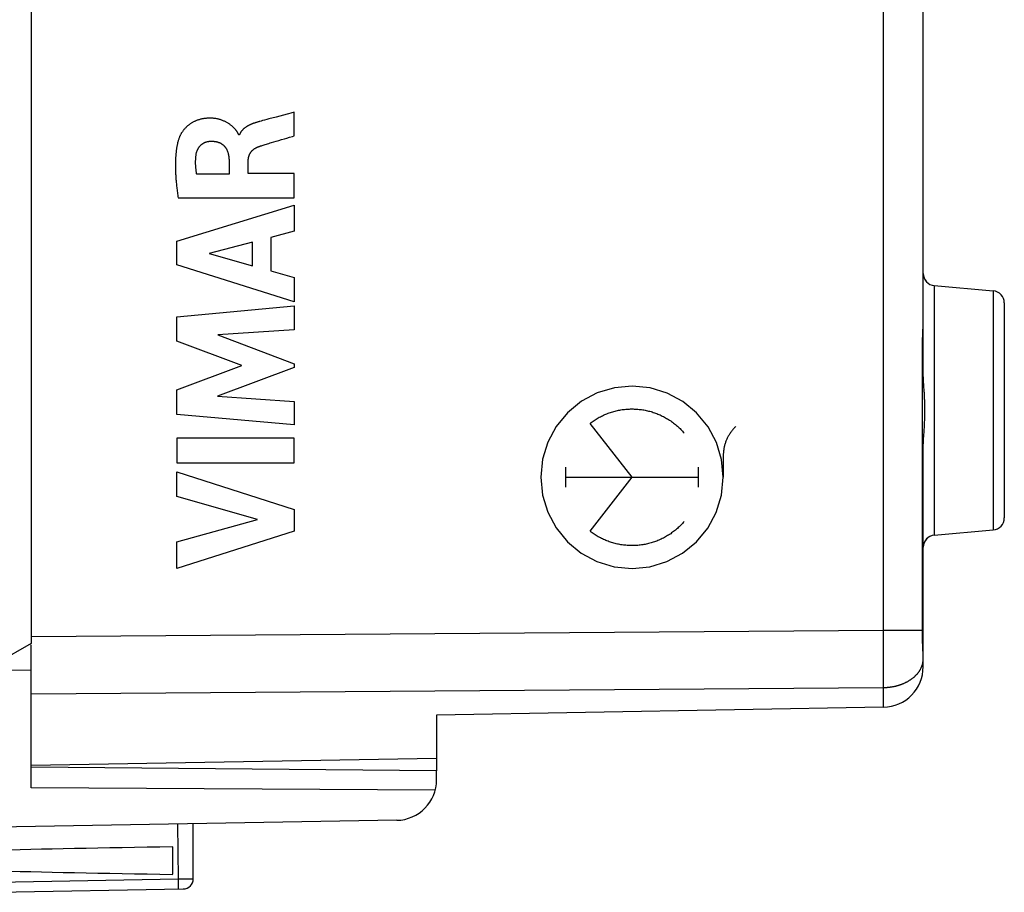
# Model space of a CAD drawing. Units: millimetres. Extents: x -57.5 to 25.4, y -24.6 to 48.9.
# Drawn here: x -44.9 to -20.6, y -24.1 to -2.5 of the extents above; entities that cross this region are included whole.
import ezdxf

# ---------------------------------------------------------------- set-up
doc = ezdxf.new("R2010")
doc.units = ezdxf.units.MM
doc.header["$LTSCALE"] = 16.335
doc.layers.get('0').update_dxf_attribs({"linetype": 'CONTINUOUS'})
for name, color, linetype in [('ASSI', 7, 'CONTINUOUS'), ('DRAFT', 7, 'CONTINUOUS'), ('INCISIONI_LASER', 7, 'CONTINUOUS'), ('RACCORDO', 7, 'CONTINUOUS'), ('SUPERFICI', 7, 'CONTINUOUS')]:
    doc.layers.add(name, color=color, linetype=linetype)
doc.styles.get("Standard").update_dxf_attribs({"font": 'txt', "width": 0.8})
doc.dimstyles.new('DIMSTYLE_2', dxfattribs={"dimtxt": 3, "dimasz": 3, "dimexe": 1.5, "dimexo": 0.5, "dimgap": 0.75, "dimtad": 1, "dimdec": 1, "dimtxsty": 'STANDARD', "dimblk": '_FILLED', "dimblk1": '_FILLED', "dimblk2": '_FILLED', "dimcen": 0.09, "dimazin": 2, "dimtfac": 1, "dimtofl": 0, "dimtmove": 0, "dimatfit": 3, "dimldrblk": '_FILLED', "dimfxl": 1, "dimtolj": 1, "dimarcsym": 0})

# ---------------------------------------------------------------- blocks, each defined once
blk = doc.blocks.new('_FILLED')
at = {"color": 0, "linetype": 'BYBLOCK'}
blk.add_solid([(0, 0), (-1, 0.3167), (-1, -0.3167)], dxfattribs=at)
blk = doc.blocks.new('*D1')
at = {"color": 7, "linetype": 'CONTINUOUS'}
for p, q in [((-57.476, -20.176), (-57.476, 46.502)), ((-20.637, 4.781), (-20.637, 46.502)), ((-57.476, 45.002), (-39.057, 45.002)), ((-20.637, 45.002), (-39.057, 45.002))]:
    blk.add_line(p, q, dxfattribs=at)
at = {"color": 7, "linetype": 'CONTINUOUS', "xscale": 3, "yscale": 3, "zscale": 3, "rotation": 180}
blk.add_blockref('_FILLED', (-57.476, 45.002), dxfattribs=at)
at = {"color": 7, "linetype": 'CONTINUOUS', "xscale": 3, "yscale": 3, "zscale": 3}
blk.add_blockref('_FILLED', (-20.637, 45.002), dxfattribs=at)
at = {"color": 7, "linetype": 'CONTINUOUS', "insert": (-39.057, 48.752), "char_height": 3, "width": 12.85714, "attachment_point": 2, "line_spacing_factor": 0.9}
blk.add_mtext('{\\ftxt;\\W0.0001;\\H0.0001;\\~}{\\ftxt;\\W2.8571428571;\\H3.0; }{\\ftxt;\\W0.0001;\\H0.0001;\\~}', dxfattribs=at)

msp = doc.modelspace()

# ---------------------------------------------------------------- linework, layer by layer
at = {"color": 7, "linetype": 'CONTINUOUS'}
for p, q in [((-22.637, -11.161), (-22.637, 18.35)), ((-22.363, -9.093), (-20.911, -9.22)), ((-22.644, -10.216), (-22.642, -10.176)), ((-22.642, -10.176), (-22.64, -10.145)), ((-22.64, -10.145), (-22.639, -10.127)), ((-22.639, -10.127), (-22.638, -10.116)), ((-22.638, -10.105), (-22.637, -10.094)), ((-22.638, -10.116), (-22.638, -10.105)), ((-22.637, -10.094), (-22.637, -10.083)), ((-22.652, -10.417), (-22.651, -10.403)), ((-22.652, -10.432), (-22.652, -10.417)), ((-22.652, -17.613), (-22.652, -10.432)), ((-22.651, -10.373), (-22.65, -10.358)), ((-22.651, -10.388), (-22.651, -10.373)), ((-22.651, -10.403), (-22.651, -10.388)), ((-22.65, -10.329), (-22.649, -10.314)), ((-22.65, -10.343), (-22.65, -10.329)), ((-22.65, -10.358), (-22.65, -10.343)), ((-22.649, -10.314), (-22.648, -10.3)), ((-22.648, -10.285), (-22.647, -10.264)), ((-22.648, -10.3), (-22.648, -10.285)), ((-22.647, -10.264), (-22.645, -10.243)), ((-22.645, -10.243), (-22.644, -10.216)), ((-22.637, -18.178), (-22.637, -13.176)), ((-22.363, -15.245), (-20.911, -15.118)), ((-22.653, -17.713), (-22.652, -17.685)), ((-22.653, -17.728), (-22.653, -17.713)), ((-22.652, -17.637), (-22.652, -17.613)), ((-22.652, -17.661), (-22.652, -17.637)), ((-22.652, -17.685), (-22.652, -17.661)), ((-44.637, -18.112), (-44.637, -17.949)), ((-22.653, -17.744), (-22.653, -17.728)), ((-22.653, -17.759), (-22.653, -17.744)), ((-22.653, -17.774), (-22.653, -17.759)), ((-22.653, -17.789), (-22.653, -17.774)), ((-22.653, -17.804), (-22.653, -17.789)), ((-22.653, -17.819), (-22.653, -17.804)), ((-22.653, -17.834), (-22.653, -17.819)), ((-22.653, -17.849), (-22.653, -17.834)), ((-22.652, -17.864), (-22.653, -17.849)), ((-22.652, -17.878), (-22.652, -17.864)), ((-22.652, -17.892), (-22.652, -17.878)), ((-22.651, -17.907), (-22.652, -17.892)), ((-22.651, -17.92), (-22.651, -17.907)), ((-22.65, -17.934), (-22.651, -17.92)), ((-22.65, -17.954), (-22.65, -17.934)), ((-22.649, -17.974), (-22.65, -17.954)), ((-22.648, -17.993), (-22.649, -17.974)), ((-22.647, -18.011), (-22.648, -17.993)), ((-22.646, -18.029), (-22.647, -18.011)), ((-22.645, -18.046), (-22.646, -18.029)), ((-22.644, -18.062), (-22.645, -18.046)), ((-22.643, -18.083), (-22.644, -18.062)), ((-22.639, -18.138), (-22.643, -18.083)), ((-22.638, -18.149), (-22.639, -18.138)), ((-22.638, -18.155), (-22.638, -18.149)), ((-22.637, -18.487), (-22.637, -18.179)), ((-44.637, -20.919), (-44.637, -18.956)), ((-23.619, -19.487), (-34.637, -19.68)), ((-34.637, -19.68), (-34.637, -20.744)), ((-44.637, -20.919), (-34.637, -20.744))]:
    msp.add_line(p, q, dxfattribs=at)
at = {"color": 250, "linetype": 'CONTINUOUS'}
for p, q in [((-23.619, -17.588), (-23.619, 17.451)), ((-22.363, -9.093), (-22.363, -15.245)), ((-20.911, -9.22), (-20.911, -15.118)), ((-20.637, -9.519), (-20.637, -14.819)), ((-22.637, -10.44), (-22.652, -10.44)), ((-29.816, -13.819), (-30.849, -12.488)), ((-27.567, -13.283), (-27.567, -13.819)), ((-31.451, -14.066), (-31.451, -13.571)), ((-28.181, -14.066), (-28.181, -13.571)), ((-31.451, -13.819), (-28.181, -13.819)), ((-30.849, -15.15), (-29.816, -13.819)), ((-44.637, -17.74), (-23.619, -17.588)), ((-23.619, -17.588), (-22.652, -17.588)), ((-23.619, -17.61), (-23.619, -17.588)), ((-23.619, -17.654), (-23.619, -17.61)), ((-23.619, -17.719), (-23.619, -17.654)), ((-23.619, -17.763), (-23.619, -17.719)), ((-22.637, -17.698), (-22.652, -17.697)), ((-23.619, -17.806), (-23.619, -17.763)), ((-23.619, -17.849), (-23.619, -17.806)), ((-23.619, -17.893), (-23.619, -17.849)), ((-23.618, -17.957), (-23.619, -17.893)), ((-23.618, -18), (-23.618, -17.957)), ((-23.618, -18.042), (-23.618, -18)), ((-23.618, -18.106), (-23.618, -18.042)), ((-23.618, -18.148), (-23.618, -18.106)), ((-23.618, -18.21), (-23.618, -18.148)), ((-23.618, -18.252), (-23.618, -18.21)), ((-23.618, -18.313), (-23.618, -18.252)), ((-23.618, -18.374), (-23.618, -18.313)), ((-23.618, -18.433), (-23.618, -18.374)), ((-23.618, -18.492), (-23.618, -18.433)), ((-23.618, -18.55), (-23.618, -18.492)), ((-23.618, -18.607), (-23.618, -18.55)), ((-23.618, -18.699), (-23.618, -18.607)), ((-23.619, -18.788), (-23.618, -18.699)), ((-23.619, -19.002), (-23.619, -18.788)), ((-44.637, -19.154), (-23.619, -19.002)), ((-23.619, -19.487), (-23.619, -19.002))]:
    msp.add_line(p, q, dxfattribs=at)
at = {"color": 7, "linetype": 'CONTINUOUS'}
for points in [[(-22.637, -10.083), (-22.637, -10.078), (-22.637, -10.073), (-22.637, -10.068)], [(-22.619, -11.582), (-22.622, -11.549), (-22.624, -11.516), (-22.626, -11.484), (-22.627, -11.451), (-22.629, -11.418), (-22.631, -11.385), (-22.632, -11.352), (-22.634, -11.319), (-22.635, -11.287), (-22.636, -11.255), (-22.636, -11.223), (-22.637, -11.192), (-22.637, -11.161)], [(-22.611, -12.629), (-22.609, -12.598), (-22.608, -12.567), (-22.606, -12.537), (-22.604, -12.507), (-22.603, -12.478), (-22.601, -12.449), (-22.6, -12.42), (-22.599, -12.391), (-22.598, -12.363), (-22.597, -12.335), (-22.596, -12.307), (-22.595, -12.279), (-22.595, -12.251), (-22.595, -12.224), (-22.594, -12.196), (-22.594, -12.169), (-22.594, -12.141), (-22.595, -12.114), (-22.595, -12.086), (-22.595, -12.058), (-22.596, -12.031), (-22.597, -12.003), (-22.598, -11.974), (-22.599, -11.946), (-22.6, -11.918), (-22.601, -11.889), (-22.603, -11.859), (-22.604, -11.83), (-22.606, -11.8), (-22.608, -11.77), (-22.609, -11.739), (-22.611, -11.709), (-22.613, -11.677), (-22.619, -11.582)], [(-22.637, -13.176), (-22.637, -13.145), (-22.636, -13.114), (-22.636, -13.083), (-22.635, -13.051), (-22.634, -13.018), (-22.632, -12.986), (-22.631, -12.953), (-22.629, -12.92), (-22.627, -12.887), (-22.626, -12.854), (-22.624, -12.821), (-22.622, -12.788), (-22.619, -12.756), (-22.617, -12.723), (-22.611, -12.629)], [(-22.637, -18.179), (-22.637, -18.176), (-22.637, -18.174), (-22.637, -18.172), (-22.637, -18.169), (-22.637, -18.167), (-22.637, -18.164), (-22.637, -18.161), (-22.638, -18.155)]]:
    msp.add_lwpolyline(points, dxfattribs=at)
at = {"color": 250, "linetype": 'CONTINUOUS'}
for points in [[(-29.816, -11.569), (-30.253, -11.612), (-30.673, -11.739), (-31.061, -11.945), (-31.407, -12.228), (-31.685, -12.567), (-31.893, -12.954), (-32.021, -13.374), (-32.066, -13.819), (-32.023, -14.256), (-31.896, -14.676), (-31.69, -15.064), (-31.407, -15.409), (-31.068, -15.688), (-30.681, -15.895), (-30.261, -16.024), (-29.816, -16.068)], [(-29.816, -16.068), (-29.379, -16.025), (-28.959, -15.898), (-28.572, -15.692), (-28.226, -15.409), (-27.947, -15.07), (-27.74, -14.683), (-27.611, -14.263), (-27.567, -13.819), (-27.61, -13.382), (-27.737, -12.961), (-27.943, -12.574), (-28.226, -12.228), (-28.565, -11.949), (-28.952, -11.742), (-29.372, -11.613), (-29.816, -11.569)], [(-30.849, -12.488), (-30.825, -12.469), (-30.801, -12.452), (-30.777, -12.434), (-30.752, -12.418), (-30.727, -12.401), (-30.702, -12.385), (-30.676, -12.37), (-30.65, -12.355), (-30.624, -12.34), (-30.598, -12.326), (-30.571, -12.312), (-30.544, -12.299), (-30.517, -12.287), (-30.49, -12.274), (-30.462, -12.263), (-30.435, -12.251), (-30.407, -12.241), (-30.379, -12.23), (-30.35, -12.221), (-30.322, -12.211), (-30.293, -12.203), (-30.265, -12.194), (-30.236, -12.187), (-30.207, -12.18), (-30.178, -12.173), (-30.148, -12.167), (-30.119, -12.161), (-30.089, -12.156), (-30.06, -12.151), (-30.03, -12.147), (-30.001, -12.144), (-29.971, -12.141), (-29.941, -12.138), (-29.911, -12.136), (-29.881, -12.135), (-29.851, -12.134), (-29.821, -12.134), (-29.792, -12.134), (-29.762, -12.135), (-29.732, -12.136), (-29.702, -12.138), (-29.672, -12.14), (-29.642, -12.143), (-29.613, -12.146), (-29.583, -12.15), (-29.553, -12.154), (-29.524, -12.159), (-29.494, -12.165), (-29.465, -12.171), (-29.436, -12.177), (-29.407, -12.184), (-29.378, -12.192), (-29.349, -12.2), (-29.32, -12.208), (-29.292, -12.217), (-29.264, -12.227), (-29.235, -12.237), (-29.207, -12.248), (-29.18, -12.259), (-29.152, -12.27), (-29.125, -12.282), (-29.097, -12.295), (-29.071, -12.308), (-29.044, -12.321), (-29.017, -12.335), (-28.991, -12.35), (-28.965, -12.365), (-28.94, -12.38), (-28.914, -12.396), (-28.889, -12.412), (-28.864, -12.429), (-28.84, -12.446), (-28.815, -12.463), (-28.792, -12.481), (-28.768, -12.5), (-28.745, -12.519), (-28.722, -12.538), (-28.699, -12.557), (-28.677, -12.577), (-28.655, -12.598), (-28.634, -12.619), (-28.613, -12.64), (-28.592, -12.661), (-28.572, -12.683), (-28.552, -12.706), (-28.532, -12.728)], [(-27.26, -12.566), (-27.274, -12.58), (-27.288, -12.594), (-27.302, -12.609), (-27.316, -12.624), (-27.329, -12.639), (-27.342, -12.654), (-27.354, -12.67), (-27.367, -12.686), (-27.378, -12.702), (-27.39, -12.718), (-27.401, -12.735), (-27.412, -12.751), (-27.423, -12.768), (-27.433, -12.786), (-27.443, -12.803), (-27.453, -12.821), (-27.462, -12.839), (-27.471, -12.857), (-27.479, -12.875), (-27.487, -12.893), (-27.495, -12.912), (-27.502, -12.93), (-27.509, -12.949), (-27.516, -12.968), (-27.522, -12.987), (-27.528, -13.006), (-27.533, -13.026), (-27.538, -13.045), (-27.543, -13.065), (-27.547, -13.084), (-27.551, -13.104), (-27.554, -13.124), (-27.557, -13.143), (-27.56, -13.163), (-27.562, -13.183), (-27.564, -13.203), (-27.565, -13.223), (-27.566, -13.243), (-27.567, -13.263), (-27.567, -13.283)], [(-28.532, -14.909), (-28.552, -14.932), (-28.572, -14.954), (-28.592, -14.976), (-28.613, -14.997), (-28.634, -15.019), (-28.655, -15.039), (-28.677, -15.06), (-28.699, -15.08), (-28.722, -15.099), (-28.745, -15.119), (-28.768, -15.138), (-28.792, -15.156), (-28.815, -15.174), (-28.84, -15.191), (-28.864, -15.209), (-28.889, -15.225), (-28.914, -15.242), (-28.94, -15.257), (-28.965, -15.273), (-28.991, -15.288), (-29.017, -15.302), (-29.044, -15.316), (-29.071, -15.329), (-29.097, -15.342), (-29.125, -15.355), (-29.152, -15.367), (-29.18, -15.379), (-29.207, -15.39), (-29.235, -15.4), (-29.264, -15.41), (-29.292, -15.42), (-29.32, -15.429), (-29.349, -15.437), (-29.378, -15.446), (-29.407, -15.453), (-29.436, -15.46), (-29.465, -15.467), (-29.494, -15.473), (-29.524, -15.478), (-29.553, -15.483), (-29.583, -15.487), (-29.613, -15.491), (-29.642, -15.495), (-29.672, -15.497), (-29.702, -15.5), (-29.732, -15.501), (-29.762, -15.503), (-29.792, -15.503), (-29.821, -15.504), (-29.851, -15.503), (-29.881, -15.502), (-29.911, -15.501), (-29.941, -15.499), (-29.971, -15.496), (-30.001, -15.493), (-30.03, -15.49), (-30.06, -15.486), (-30.089, -15.481), (-30.119, -15.476), (-30.148, -15.471), (-30.178, -15.464), (-30.207, -15.458), (-30.236, -15.451), (-30.265, -15.443), (-30.293, -15.435), (-30.322, -15.426), (-30.35, -15.417), (-30.379, -15.407), (-30.407, -15.397), (-30.435, -15.386), (-30.462, -15.375), (-30.49, -15.363), (-30.517, -15.351), (-30.544, -15.338), (-30.571, -15.325), (-30.598, -15.311), (-30.624, -15.297), (-30.65, -15.283), (-30.676, -15.267), (-30.702, -15.252), (-30.727, -15.236), (-30.752, -15.22), (-30.777, -15.203), (-30.801, -15.185), (-30.825, -15.168), (-30.849, -15.15)], [(-23.619, -19.002), (-23.607, -19.002), (-23.594, -19.002), (-23.581, -19.001), (-23.568, -19.001), (-23.555, -19), (-23.542, -18.999), (-23.529, -18.998), (-23.516, -18.997), (-23.503, -18.996), (-23.491, -18.995), (-23.478, -18.993), (-23.465, -18.992), (-23.452, -18.99), (-23.44, -18.989), (-23.427, -18.987), (-23.414, -18.985), (-23.402, -18.983), (-23.389, -18.98), (-23.377, -18.978), (-23.364, -18.976), (-23.352, -18.973), (-23.339, -18.97), (-23.327, -18.968), (-23.315, -18.965), (-23.302, -18.962), (-23.29, -18.959), (-23.278, -18.955), (-23.266, -18.952), (-23.254, -18.949), (-23.242, -18.945), (-23.23, -18.941), (-23.219, -18.938), (-23.207, -18.934), (-23.195, -18.93), (-23.184, -18.926), (-23.172, -18.921), (-23.161, -18.917), (-23.149, -18.913), (-23.138, -18.908), (-23.127, -18.904), (-23.116, -18.899), (-23.105, -18.894), (-23.094, -18.889), (-23.083, -18.884), (-23.072, -18.879), (-23.062, -18.874), (-23.051, -18.868), (-23.041, -18.863), (-23.03, -18.858), (-23.02, -18.852), (-23.01, -18.846), (-23, -18.84), (-22.99, -18.835), (-22.98, -18.829), (-22.971, -18.823), (-22.961, -18.816), (-22.951, -18.81), (-22.942, -18.804), (-22.933, -18.797), (-22.924, -18.791), (-22.915, -18.784), (-22.906, -18.778), (-22.897, -18.771), (-22.888, -18.764), (-22.88, -18.757), (-22.871, -18.75), (-22.863, -18.743), (-22.855, -18.736), (-22.847, -18.729), (-22.839, -18.722), (-22.831, -18.714), (-22.824, -18.707), (-22.816, -18.7), (-22.809, -18.692), (-22.802, -18.684), (-22.795, -18.677), (-22.788, -18.669), (-22.781, -18.661), (-22.775, -18.653), (-22.768, -18.645), (-22.762, -18.637), (-22.756, -18.629), (-22.749, -18.621), (-22.744, -18.613), (-22.738, -18.605), (-22.732, -18.597), (-22.727, -18.588), (-22.722, -18.58), (-22.716, -18.572), (-22.711, -18.563), (-22.707, -18.555), (-22.702, -18.546), (-22.697, -18.537), (-22.693, -18.529), (-22.689, -18.52), (-22.685, -18.512), (-22.681, -18.503), (-22.677, -18.494), (-22.674, -18.485), (-22.67, -18.476), (-22.667, -18.468), (-22.664, -18.459), (-22.661, -18.45), (-22.658, -18.441), (-22.656, -18.432), (-22.653, -18.423), (-22.651, -18.414), (-22.649, -18.405), (-22.647, -18.396), (-22.645, -18.387), (-22.644, -18.378), (-22.642, -18.368), (-22.641, -18.359), (-22.64, -18.35), (-22.639, -18.341), (-22.638, -18.332), (-22.638, -18.323), (-22.637, -18.314), (-22.637, -18.305), (-22.637, -18.295)]]:
    msp.add_lwpolyline(points, dxfattribs=at)
at = {"color": 7, "linetype": 'CONTINUOUS'}
for centre, radius, start, end in [((-22.337, -8.794), 0.3, 180.9948, 265), ((-20.937, -9.519), 0.3, 360, 85), ((-20.937, -14.819), 0.3, 275, 0), ((-22.337, -15.544), 0.3, 95, 179.803), ((-23.637, -18.487), 1, 271, 360)]:
    msp.add_arc(centre, radius, start, end, dxfattribs=at)
at = {"layer": 'ASSI', "color": 7, "linetype": 'CONTINUOUS'}
for p, q in [((-44.637, 17.777), (-44.637, -17.914)), ((-44.637, -17.914), (-46.637, -19.069)), ((-44.637, -18.956), (-44.637, -18.112)), ((-44.637, -18.579), (-45.637, -18.574)), ((-44.637, -21.479), (-44.637, -20.919)), ((-34.637, -21.056), (-44.637, -20.969)), ((-34.637, -21.276), (-34.637, -21.056)), ((-34.67, -21.53), (-44.637, -21.479)), ((-35.619, -22.276), (-46.637, -22.469)), ((-40.637, -23.718), (-40.637, -22.364)), ((-41.137, -23.608), (-41.137, -22.929)), ((-45.637, -24.051), (-40.883, -23.968))]:
    msp.add_line(p, q, dxfattribs=at)
at = {"layer": 'ASSI', "color": 250, "linetype": 'CONTINUOUS'}
for p, q in [((-41.026, -22.371), (-41.008, -23.72)), ((-45.637, -23.801), (-41.008, -23.72)), ((-41.008, -23.72), (-40.953, -23.72)), ((-40.953, -23.72), (-40.898, -23.719)), ((-40.898, -23.719), (-40.844, -23.718)), ((-40.844, -23.718), (-40.806, -23.718)), ((-40.806, -23.718), (-40.771, -23.718)), ((-40.771, -23.718), (-40.739, -23.717)), ((-40.739, -23.717), (-40.711, -23.717)), ((-40.711, -23.717), (-40.687, -23.717)), ((-40.687, -23.717), (-40.667, -23.717)), ((-40.667, -23.717), (-40.657, -23.717))]:
    msp.add_line(p, q, dxfattribs=at)
for points in [[(-41.008, -23.72), (-41.008, -23.753), (-41.007, -23.785), (-41.007, -23.816), (-41.007, -23.845), (-41.007, -23.873), (-41.007, -23.897), (-41.007, -23.919), (-41.007, -23.937), (-41.007, -23.951), (-41.007, -23.962), (-41.008, -23.968), (-41.008, -23.97)], [(-40.657, -23.717), (-40.649, -23.718), (-40.645, -23.718), (-40.642, -23.718), (-40.64, -23.718), (-40.639, -23.718), (-40.638, -23.718), (-40.637, -23.718), (-40.637, -23.718)]]:
    msp.add_lwpolyline(points, dxfattribs=at)
at = {"layer": 'ASSI', "color": 7, "linetype": 'CONTINUOUS'}
for centre, radius in [((-35.637, -21.276), 1), ((-40.887, -23.718), 0.25)]:
    msp.add_arc(centre, radius, 271, 360, dxfattribs=at)
for start_param, end_param in [(2.305328, 2.570193), (-2.570193, -2.305328)]:
    msp.add_ellipse((-23.489, -23.269), major_axis=(26.33, 0), ratio=0.017368, start_param=start_param, end_param=end_param, dxfattribs=at)
at = {"layer": 'DRAFT', "color": 7, "linetype": 'CONTINUOUS'}
for p, q in [((-22.363, -9.093), (-20.911, -9.22)), ((-22.363, -15.245), (-20.911, -15.118)), ((-34.637, -19.68), (-34.637, -20.744)), ((-44.637, -20.919), (-34.637, -20.744))]:
    msp.add_line(p, q, dxfattribs=at)
at = {"layer": 'DRAFT', "color": 250, "linetype": 'CONTINUOUS'}
msp.add_line((-23.619, -17.588), (-22.652, -17.588), dxfattribs=at)
at = {"layer": 'INCISIONI_LASER', "color": 250, "linetype": 'CONTINUOUS'}
for p, q in [((-38.145, -5.4), (-38.145, -4.818)), ((-38.962, -5.034), (-38.993, -5.043)), ((-38.93, -5.025), (-38.962, -5.034)), ((-38.594, -4.936), (-38.77, -4.982)), ((-39.498, -5.374), (-39.516, -5.374)), ((-38.774, -5.585), (-38.741, -5.575)), ((-38.741, -5.575), (-38.707, -5.565)), ((-38.707, -5.565), (-38.652, -5.549)), ((-38.652, -5.549), (-38.592, -5.531)), ((-38.592, -5.531), (-38.527, -5.512)), ((-38.527, -5.512), (-38.457, -5.491)), ((-38.457, -5.491), (-38.388, -5.471)), ((-38.388, -5.471), (-38.327, -5.453)), ((-38.327, -5.453), (-38.262, -5.434)), ((-38.262, -5.434), (-38.193, -5.414)), ((-38.193, -5.414), (-38.145, -5.4)), ((-38.978, -5.649), (-38.958, -5.642)), ((-38.958, -5.642), (-38.936, -5.635)), ((-38.936, -5.635), (-38.912, -5.628)), ((-38.912, -5.628), (-38.888, -5.62)), ((-38.888, -5.62), (-38.861, -5.612)), ((-38.861, -5.612), (-38.834, -5.604)), ((-38.834, -5.604), (-38.805, -5.595)), ((-38.805, -5.595), (-38.774, -5.585)), ((-39.755, -6.002), (-39.755, -6.347)), ((-39.28, -6.327), (-39.28, -6.003)), ((-39.755, -6.347), (-40.551, -6.347)), ((-38.145, -6.327), (-39.28, -6.327)), ((-38.145, -6.93), (-38.145, -6.327)), ((-41.011, -6.93), (-38.145, -6.93)), ((-41.045, -7.998), (-38.145, -7.108)), ((-38.145, -7.108), (-38.145, -7.746)), ((-38.145, -7.746), (-38.724, -7.903)), ((-41.045, -8.583), (-41.045, -7.998)), ((-38.724, -7.903), (-38.724, -8.727)), ((-39.172, -8.024), (-40.248, -8.302)), ((-39.172, -8.603), (-39.172, -8.024)), ((-40.248, -8.302), (-39.172, -8.603)), ((-38.145, -9.493), (-41.045, -8.583)), ((-38.724, -8.727), (-38.145, -8.894)), ((-38.145, -8.894), (-38.145, -9.493)), ((-41.045, -9.859), (-38.145, -9.588)), ((-38.145, -9.588), (-38.145, -10.18)), ((-41.045, -10.458), (-41.045, -9.859)), ((-38.145, -10.18), (-40.03, -10.304)), ((-40.03, -10.304), (-38.145, -11.024)), ((-39.435, -11.063), (-41.045, -10.458)), ((-41.045, -11.662), (-39.435, -11.063)), ((-38.145, -11.109), (-40.038, -11.819)), ((-38.145, -11.024), (-38.145, -11.109)), ((-41.045, -12.267), (-41.045, -11.662)), ((-40.038, -11.819), (-38.145, -11.949)), ((-38.145, -11.949), (-38.145, -12.528)), ((-38.145, -12.528), (-41.045, -12.267)), ((-38.145, -12.854), (-41.045, -12.854)), ((-41.045, -12.854), (-41.045, -13.46)), ((-38.145, -13.46), (-38.145, -12.854)), ((-41.045, -13.46), (-38.145, -13.46)), ((-41.045, -13.684), (-38.145, -14.616)), ((-41.045, -14.289), (-41.045, -13.684)), ((-39.049, -14.859), (-41.045, -14.289)), ((-38.145, -14.616), (-38.145, -15.15)), ((-41.045, -15.411), (-39.049, -14.859)), ((-38.145, -15.15), (-41.045, -16.069)), ((-41.045, -16.069), (-41.045, -15.411))]:
    msp.add_line(p, q, dxfattribs=at)
for points in [[(-38.231, -4.841), (-38.29, -4.857), (-38.321, -4.865), (-38.594, -4.936)], [(-38.145, -4.818), (-38.173, -4.826), (-38.202, -4.834), (-38.231, -4.841)], [(-39.516, -5.374), (-39.516, -5.371), (-39.517, -5.368), (-39.518, -5.365), (-39.52, -5.361), (-39.521, -5.357), (-39.523, -5.352), (-39.526, -5.347), (-39.529, -5.342), (-39.532, -5.336), (-39.535, -5.33), (-39.537, -5.326), (-39.539, -5.323), (-39.542, -5.319), (-39.544, -5.315), (-39.547, -5.311), (-39.549, -5.307), (-39.552, -5.302), (-39.556, -5.298), (-39.559, -5.293), (-39.563, -5.288), (-39.566, -5.283), (-39.571, -5.277), (-39.575, -5.271), (-39.58, -5.265), (-39.585, -5.259), (-39.59, -5.252), (-39.596, -5.245), (-39.602, -5.238), (-39.609, -5.23), (-39.616, -5.222), (-39.621, -5.217), (-39.627, -5.211), (-39.633, -5.205), (-39.639, -5.199), (-39.645, -5.193), (-39.652, -5.186), (-39.659, -5.18), (-39.666, -5.173), (-39.674, -5.166), (-39.686, -5.156), (-39.698, -5.146), (-39.711, -5.135), (-39.724, -5.125), (-39.738, -5.115), (-39.751, -5.106), (-39.765, -5.097), (-39.779, -5.088), (-39.793, -5.079), (-39.807, -5.071), (-39.822, -5.063), (-39.836, -5.055), (-39.851, -5.048), (-39.866, -5.041), (-39.881, -5.034), (-39.897, -5.027), (-39.912, -5.021), (-39.928, -5.015), (-39.944, -5.01), (-39.96, -5.004), (-39.976, -5), (-39.992, -4.995), (-40.009, -4.99), (-40.025, -4.986), (-40.042, -4.983), (-40.059, -4.979), (-40.077, -4.976), (-40.094, -4.973), (-40.112, -4.971), (-40.13, -4.969), (-40.148, -4.967), (-40.167, -4.966), (-40.186, -4.965), (-40.205, -4.964), (-40.224, -4.964), (-40.244, -4.964), (-40.263, -4.964), (-40.282, -4.965), (-40.301, -4.966), (-40.32, -4.968), (-40.339, -4.97), (-40.357, -4.972), (-40.375, -4.974), (-40.393, -4.977), (-40.41, -4.98), (-40.427, -4.984), (-40.444, -4.988), (-40.461, -4.992), (-40.477, -4.996), (-40.494, -5.001), (-40.51, -5.006), (-40.525, -5.011), (-40.541, -5.017), (-40.556, -5.022), (-40.571, -5.029), (-40.586, -5.035), (-40.601, -5.042), (-40.616, -5.049), (-40.63, -5.056), (-40.644, -5.063), (-40.658, -5.071), (-40.672, -5.079), (-40.686, -5.088), (-40.699, -5.097), (-40.712, -5.105), (-40.725, -5.115), (-40.738, -5.124), (-40.751, -5.134), (-40.764, -5.144), (-40.776, -5.155), (-40.788, -5.165), (-40.8, -5.176), (-40.812, -5.187), (-40.823, -5.199), (-40.834, -5.21), (-40.845, -5.222), (-40.856, -5.234), (-40.867, -5.246), (-40.877, -5.259), (-40.887, -5.271), (-40.896, -5.284), (-40.905, -5.297), (-40.914, -5.31), (-40.923, -5.323), (-40.931, -5.336), (-40.938, -5.348), (-40.945, -5.361), (-40.952, -5.373), (-40.958, -5.384), (-40.963, -5.396), (-40.968, -5.407), (-40.973, -5.417), (-40.977, -5.427), (-40.98, -5.436)], [(-38.993, -5.043), (-39.008, -5.047), (-39.023, -5.051), (-39.037, -5.055), (-39.051, -5.059), (-39.064, -5.063), (-39.077, -5.067), (-39.09, -5.071), (-39.102, -5.075), (-39.114, -5.079), (-39.126, -5.083), (-39.137, -5.087), (-39.148, -5.091), (-39.159, -5.094), (-39.169, -5.098), (-39.179, -5.102), (-39.188, -5.106), (-39.198, -5.11), (-39.207, -5.114), (-39.215, -5.117), (-39.224, -5.121), (-39.235, -5.126), (-39.245, -5.131), (-39.255, -5.136), (-39.265, -5.141), (-39.274, -5.145), (-39.283, -5.15), (-39.292, -5.155), (-39.3, -5.16), (-39.308, -5.165), (-39.316, -5.17), (-39.324, -5.174), (-39.331, -5.179), (-39.342, -5.186), (-39.352, -5.193), (-39.361, -5.2), (-39.371, -5.208), (-39.38, -5.215), (-39.388, -5.222), (-39.396, -5.229), (-39.404, -5.236), (-39.411, -5.244), (-39.418, -5.251), (-39.425, -5.258), (-39.432, -5.266), (-39.438, -5.273), (-39.444, -5.28), (-39.45, -5.288), (-39.455, -5.295), (-39.461, -5.303), (-39.466, -5.31), (-39.47, -5.318), (-39.475, -5.326), (-39.479, -5.334), (-39.484, -5.342), (-39.488, -5.35), (-39.492, -5.358), (-39.495, -5.366), (-39.498, -5.374)], [(-38.77, -4.982), (-38.823, -4.996), (-38.876, -5.011), (-38.93, -5.025)], [(-40.98, -5.436), (-40.986, -5.452), (-40.991, -5.468), (-40.996, -5.483), (-41.001, -5.498), (-41.005, -5.513), (-41.01, -5.528), (-41.016, -5.551), (-41.022, -5.574), (-41.025, -5.589), (-41.029, -5.606), (-41.033, -5.622), (-41.036, -5.639), (-41.039, -5.657), (-41.043, -5.675), (-41.046, -5.694), (-41.049, -5.714), (-41.052, -5.734), (-41.055, -5.755), (-41.058, -5.776), (-41.06, -5.798), (-41.062, -5.815), (-41.064, -5.833), (-41.066, -5.851), (-41.067, -5.869), (-41.069, -5.888), (-41.07, -5.907), (-41.071, -5.927), (-41.073, -5.947), (-41.074, -5.968), (-41.075, -5.989), (-41.075, -6.011), (-41.076, -6.033), (-41.077, -6.056), (-41.077, -6.079), (-41.077, -6.103), (-41.077, -6.128), (-41.077, -6.153), (-41.077, -6.179), (-41.076, -6.205), (-41.076, -6.232), (-41.075, -6.26), (-41.074, -6.288), (-41.073, -6.317), (-41.071, -6.346), (-41.07, -6.371), (-41.068, -6.395), (-41.067, -6.421), (-41.065, -6.446), (-41.063, -6.472), (-41.061, -6.499), (-41.059, -6.526), (-41.056, -6.554), (-41.053, -6.582), (-41.051, -6.611), (-41.048, -6.64), (-41.044, -6.67), (-41.041, -6.701), (-41.037, -6.732), (-41.033, -6.763), (-41.029, -6.795), (-41.025, -6.828), (-41.021, -6.862), (-41.016, -6.896), (-41.011, -6.93)], [(-40.568, -5.873), (-40.566, -5.863), (-40.565, -5.852), (-40.563, -5.842), (-40.561, -5.832), (-40.559, -5.822), (-40.556, -5.812), (-40.553, -5.802), (-40.55, -5.792), (-40.547, -5.783), (-40.544, -5.773), (-40.54, -5.764), (-40.536, -5.755), (-40.533, -5.746), (-40.528, -5.737), (-40.524, -5.729), (-40.519, -5.72), (-40.515, -5.712), (-40.51, -5.704), (-40.505, -5.696), (-40.5, -5.688), (-40.494, -5.68), (-40.489, -5.673), (-40.483, -5.665), (-40.477, -5.658), (-40.471, -5.651), (-40.465, -5.644), (-40.459, -5.638), (-40.452, -5.632), (-40.446, -5.625), (-40.439, -5.619), (-40.432, -5.614), (-40.425, -5.608), (-40.418, -5.602), (-40.411, -5.597), (-40.403, -5.592), (-40.396, -5.587), (-40.388, -5.582), (-40.381, -5.578), (-40.373, -5.574), (-40.365, -5.57), (-40.357, -5.566), (-40.349, -5.562), (-40.341, -5.559), (-40.333, -5.555), (-40.324, -5.552), (-40.316, -5.549), (-40.307, -5.547), (-40.298, -5.544), (-40.289, -5.542), (-40.28, -5.54), (-40.271, -5.538), (-40.262, -5.536), (-40.253, -5.535), (-40.243, -5.534), (-40.234, -5.533), (-40.224, -5.532), (-40.215, -5.532), (-40.205, -5.531)], [(-40.205, -5.531), (-40.195, -5.531), (-40.185, -5.531), (-40.175, -5.532), (-40.165, -5.532), (-40.156, -5.532), (-40.147, -5.533), (-40.138, -5.534), (-40.129, -5.534), (-40.12, -5.535), (-40.108, -5.537), (-40.096, -5.539), (-40.084, -5.541), (-40.073, -5.543), (-40.062, -5.545), (-40.051, -5.548), (-40.041, -5.551), (-40.03, -5.554), (-40.021, -5.557), (-40.011, -5.56), (-40.002, -5.564), (-39.993, -5.567), (-39.984, -5.571), (-39.976, -5.575), (-39.968, -5.579), (-39.959, -5.584), (-39.952, -5.588), (-39.944, -5.593), (-39.936, -5.597), (-39.929, -5.602), (-39.922, -5.607), (-39.915, -5.613), (-39.908, -5.618), (-39.901, -5.623), (-39.895, -5.629), (-39.888, -5.635), (-39.882, -5.641), (-39.876, -5.647), (-39.87, -5.654), (-39.864, -5.66), (-39.858, -5.667), (-39.853, -5.674), (-39.847, -5.682), (-39.842, -5.689), (-39.836, -5.697), (-39.831, -5.705), (-39.826, -5.713), (-39.821, -5.721), (-39.817, -5.73), (-39.812, -5.739), (-39.807, -5.748), (-39.803, -5.758), (-39.799, -5.768), (-39.795, -5.778), (-39.791, -5.789), (-39.787, -5.8), (-39.783, -5.811), (-39.78, -5.823), (-39.776, -5.835), (-39.773, -5.848), (-39.771, -5.856), (-39.769, -5.865), (-39.767, -5.874), (-39.766, -5.883), (-39.764, -5.893), (-39.763, -5.903), (-39.761, -5.913), (-39.76, -5.923), (-39.759, -5.933), (-39.758, -5.944), (-39.757, -5.955), (-39.756, -5.966), (-39.755, -5.978), (-39.755, -5.989), (-39.755, -6.002)], [(-39.28, -6.003), (-39.28, -5.994), (-39.279, -5.986), (-39.279, -5.977), (-39.278, -5.968), (-39.277, -5.96), (-39.276, -5.951), (-39.275, -5.942), (-39.273, -5.934), (-39.271, -5.925), (-39.269, -5.917), (-39.267, -5.909), (-39.265, -5.901), (-39.262, -5.893), (-39.259, -5.885), (-39.257, -5.877), (-39.253, -5.869), (-39.25, -5.862), (-39.247, -5.854), (-39.243, -5.847), (-39.24, -5.84), (-39.236, -5.833), (-39.232, -5.826), (-39.227, -5.819), (-39.223, -5.812), (-39.218, -5.805), (-39.213, -5.799), (-39.208, -5.792), (-39.203, -5.786), (-39.197, -5.779), (-39.191, -5.773), (-39.186, -5.767), (-39.18, -5.76), (-39.173, -5.754), (-39.167, -5.749), (-39.16, -5.743), (-39.153, -5.737), (-39.146, -5.731), (-39.139, -5.726), (-39.131, -5.72), (-39.123, -5.715), (-39.114, -5.709), (-39.106, -5.704), (-39.1, -5.701), (-39.094, -5.697), (-39.087, -5.694), (-39.081, -5.69), (-39.075, -5.687), (-39.068, -5.684), (-39.061, -5.68), (-39.054, -5.677), (-39.047, -5.674), (-39.039, -5.671), (-39.032, -5.668), (-39.024, -5.665)], [(-39.024, -5.665), (-39.016, -5.662), (-39.007, -5.659), (-38.998, -5.656), (-38.988, -5.652), (-38.978, -5.649)], [(-40.551, -6.347), (-40.553, -6.334), (-40.555, -6.32), (-40.557, -6.307), (-40.559, -6.294), (-40.561, -6.281), (-40.563, -6.269), (-40.564, -6.257), (-40.566, -6.245), (-40.567, -6.233), (-40.569, -6.222), (-40.57, -6.208), (-40.572, -6.195), (-40.573, -6.181), (-40.574, -6.168), (-40.575, -6.156), (-40.576, -6.143), (-40.576, -6.131), (-40.577, -6.119), (-40.578, -6.103), (-40.578, -6.088), (-40.578, -6.072), (-40.579, -6.057), (-40.579, -6.041), (-40.578, -6.026), (-40.578, -6.011), (-40.577, -5.995), (-40.577, -5.979), (-40.576, -5.967), (-40.575, -5.954), (-40.574, -5.941), (-40.573, -5.928), (-40.572, -5.915), (-40.571, -5.901), (-40.569, -5.888), (-40.568, -5.873)]]:
    msp.add_lwpolyline(points, dxfattribs=at)
at = {"layer": 'RACCORDO', "color": 7, "linetype": 'CONTINUOUS'}
for p, q in [((-22.637, -11.161), (-22.637, 18.35)), ((-20.637, -9.519), (-20.637, -14.819)), ((-22.644, -10.216), (-22.642, -10.176)), ((-22.642, -10.176), (-22.64, -10.145)), ((-22.64, -10.145), (-22.639, -10.127)), ((-22.639, -10.127), (-22.638, -10.116)), ((-22.638, -10.105), (-22.637, -10.094)), ((-22.638, -10.116), (-22.638, -10.105)), ((-22.637, -10.094), (-22.637, -10.083)), ((-22.652, -10.417), (-22.651, -10.403)), ((-22.652, -10.432), (-22.652, -10.417)), ((-22.652, -17.613), (-22.652, -10.432)), ((-22.651, -10.373), (-22.65, -10.358)), ((-22.651, -10.388), (-22.651, -10.373)), ((-22.651, -10.403), (-22.651, -10.388)), ((-22.65, -10.329), (-22.649, -10.314)), ((-22.65, -10.343), (-22.65, -10.329)), ((-22.65, -10.358), (-22.65, -10.343)), ((-22.649, -10.314), (-22.648, -10.3)), ((-22.648, -10.285), (-22.647, -10.264)), ((-22.648, -10.3), (-22.648, -10.285)), ((-22.647, -10.264), (-22.645, -10.243)), ((-22.645, -10.243), (-22.644, -10.216)), ((-22.637, -18.178), (-22.637, -13.176)), ((-22.653, -17.713), (-22.652, -17.685)), ((-22.653, -17.728), (-22.653, -17.713)), ((-22.652, -17.637), (-22.652, -17.613)), ((-22.652, -17.661), (-22.652, -17.637)), ((-22.652, -17.685), (-22.652, -17.661)), ((-44.637, -18.112), (-44.637, -17.949)), ((-22.653, -17.744), (-22.653, -17.728)), ((-22.653, -17.759), (-22.653, -17.744)), ((-22.653, -17.774), (-22.653, -17.759)), ((-22.653, -17.789), (-22.653, -17.774)), ((-22.653, -17.804), (-22.653, -17.789)), ((-22.653, -17.819), (-22.653, -17.804)), ((-22.653, -17.834), (-22.653, -17.819)), ((-22.653, -17.849), (-22.653, -17.834)), ((-22.652, -17.864), (-22.653, -17.849)), ((-22.652, -17.878), (-22.652, -17.864)), ((-22.652, -17.892), (-22.652, -17.878)), ((-22.651, -17.907), (-22.652, -17.892)), ((-22.651, -17.92), (-22.651, -17.907)), ((-22.65, -17.934), (-22.651, -17.92)), ((-22.65, -17.954), (-22.65, -17.934)), ((-22.649, -17.974), (-22.65, -17.954)), ((-22.648, -17.993), (-22.649, -17.974)), ((-22.647, -18.011), (-22.648, -17.993)), ((-22.646, -18.029), (-22.647, -18.011)), ((-22.645, -18.046), (-22.646, -18.029)), ((-22.644, -18.062), (-22.645, -18.046)), ((-22.643, -18.083), (-22.644, -18.062)), ((-22.639, -18.138), (-22.643, -18.083)), ((-22.638, -18.149), (-22.639, -18.138)), ((-22.638, -18.155), (-22.638, -18.149)), ((-22.637, -18.487), (-22.637, -18.179)), ((-44.637, -20.919), (-44.637, -18.956)), ((-23.619, -19.487), (-34.637, -19.68)), ((-34.637, -20.744), (-34.637, -21.056))]:
    msp.add_line(p, q, dxfattribs=at)
at = {"layer": 'RACCORDO', "color": 250, "linetype": 'CONTINUOUS'}
for p, q in [((-23.619, -17.588), (-23.619, 17.451)), ((-22.363, -9.093), (-22.363, -15.245)), ((-20.911, -9.22), (-20.911, -15.118)), ((-22.637, -10.44), (-22.652, -10.44)), ((-44.637, -17.74), (-23.619, -17.588)), ((-23.619, -17.61), (-23.619, -17.588)), ((-23.619, -17.654), (-23.619, -17.61)), ((-23.619, -17.719), (-23.619, -17.654)), ((-23.619, -17.763), (-23.619, -17.719)), ((-22.637, -17.698), (-22.652, -17.697)), ((-23.619, -17.806), (-23.619, -17.763)), ((-23.619, -17.849), (-23.619, -17.806)), ((-23.619, -17.893), (-23.619, -17.849)), ((-23.618, -17.957), (-23.619, -17.893)), ((-23.618, -18), (-23.618, -17.957)), ((-23.618, -18.042), (-23.618, -18)), ((-23.618, -18.106), (-23.618, -18.042)), ((-23.618, -18.148), (-23.618, -18.106)), ((-23.618, -18.21), (-23.618, -18.148)), ((-23.618, -18.252), (-23.618, -18.21)), ((-23.618, -18.313), (-23.618, -18.252)), ((-23.618, -18.374), (-23.618, -18.313)), ((-23.618, -18.433), (-23.618, -18.374)), ((-23.618, -18.492), (-23.618, -18.433)), ((-23.618, -18.55), (-23.618, -18.492)), ((-23.618, -18.607), (-23.618, -18.55)), ((-23.618, -18.699), (-23.618, -18.607)), ((-23.619, -18.788), (-23.618, -18.699)), ((-23.619, -19.002), (-23.619, -18.788)), ((-44.637, -19.154), (-23.619, -19.002)), ((-23.619, -19.487), (-23.619, -19.002))]:
    msp.add_line(p, q, dxfattribs=at)
at = {"layer": 'RACCORDO', "color": 7, "linetype": 'CONTINUOUS'}
for points in [[(-22.637, -10.083), (-22.637, -10.078), (-22.637, -10.073), (-22.637, -10.068)], [(-22.619, -11.582), (-22.622, -11.549), (-22.624, -11.516), (-22.626, -11.484), (-22.627, -11.451), (-22.629, -11.418), (-22.631, -11.385), (-22.632, -11.352), (-22.634, -11.319), (-22.635, -11.287), (-22.636, -11.255), (-22.636, -11.223), (-22.637, -11.192), (-22.637, -11.161)], [(-22.611, -12.629), (-22.609, -12.598), (-22.608, -12.567), (-22.606, -12.537), (-22.604, -12.507), (-22.603, -12.478), (-22.601, -12.449), (-22.6, -12.42), (-22.599, -12.391), (-22.598, -12.363), (-22.597, -12.335), (-22.596, -12.307), (-22.595, -12.279), (-22.595, -12.251), (-22.595, -12.224), (-22.594, -12.196), (-22.594, -12.169), (-22.594, -12.141), (-22.595, -12.114), (-22.595, -12.086), (-22.595, -12.058), (-22.596, -12.031), (-22.597, -12.003), (-22.598, -11.974), (-22.599, -11.946), (-22.6, -11.918), (-22.601, -11.889), (-22.603, -11.859), (-22.604, -11.83), (-22.606, -11.8), (-22.608, -11.77), (-22.609, -11.739), (-22.611, -11.709), (-22.613, -11.677), (-22.619, -11.582)], [(-22.637, -13.176), (-22.637, -13.145), (-22.636, -13.114), (-22.636, -13.083), (-22.635, -13.051), (-22.634, -13.018), (-22.632, -12.986), (-22.631, -12.953), (-22.629, -12.92), (-22.627, -12.887), (-22.626, -12.854), (-22.624, -12.821), (-22.622, -12.788), (-22.619, -12.756), (-22.617, -12.723), (-22.611, -12.629)], [(-22.637, -18.179), (-22.637, -18.176), (-22.637, -18.174), (-22.637, -18.172), (-22.637, -18.169), (-22.637, -18.167), (-22.637, -18.164), (-22.637, -18.161), (-22.638, -18.155)]]:
    msp.add_lwpolyline(points, dxfattribs=at)
at = {"layer": 'RACCORDO', "color": 250, "linetype": 'CONTINUOUS'}
msp.add_lwpolyline([(-23.619, -19.002), (-23.607, -19.002), (-23.594, -19.002), (-23.581, -19.001), (-23.568, -19.001), (-23.555, -19), (-23.542, -18.999), (-23.529, -18.998), (-23.516, -18.997), (-23.503, -18.996), (-23.491, -18.995), (-23.478, -18.993), (-23.465, -18.992), (-23.452, -18.99), (-23.44, -18.989), (-23.427, -18.987), (-23.414, -18.985), (-23.402, -18.983), (-23.389, -18.98), (-23.377, -18.978), (-23.364, -18.976), (-23.352, -18.973), (-23.339, -18.97), (-23.327, -18.968), (-23.315, -18.965), (-23.302, -18.962), (-23.29, -18.959), (-23.278, -18.955), (-23.266, -18.952), (-23.254, -18.949), (-23.242, -18.945), (-23.23, -18.941), (-23.219, -18.938), (-23.207, -18.934), (-23.195, -18.93), (-23.184, -18.926), (-23.172, -18.921), (-23.161, -18.917), (-23.149, -18.913), (-23.138, -18.908), (-23.127, -18.904), (-23.116, -18.899), (-23.105, -18.894), (-23.094, -18.889), (-23.083, -18.884), (-23.072, -18.879), (-23.062, -18.874), (-23.051, -18.868), (-23.041, -18.863), (-23.03, -18.858), (-23.02, -18.852), (-23.01, -18.846), (-23, -18.84), (-22.99, -18.835), (-22.98, -18.829), (-22.971, -18.823), (-22.961, -18.816), (-22.951, -18.81), (-22.942, -18.804), (-22.933, -18.797), (-22.924, -18.791), (-22.915, -18.784), (-22.906, -18.778), (-22.897, -18.771), (-22.888, -18.764), (-22.88, -18.757), (-22.871, -18.75), (-22.863, -18.743), (-22.855, -18.736), (-22.847, -18.729), (-22.839, -18.722), (-22.831, -18.714), (-22.824, -18.707), (-22.816, -18.7), (-22.809, -18.692), (-22.802, -18.684), (-22.795, -18.677), (-22.788, -18.669), (-22.781, -18.661), (-22.775, -18.653), (-22.768, -18.645), (-22.762, -18.637), (-22.756, -18.629), (-22.749, -18.621), (-22.744, -18.613), (-22.738, -18.605), (-22.732, -18.597), (-22.727, -18.588), (-22.722, -18.58), (-22.716, -18.572), (-22.711, -18.563), (-22.707, -18.555), (-22.702, -18.546), (-22.697, -18.537), (-22.693, -18.529), (-22.689, -18.52), (-22.685, -18.512), (-22.681, -18.503), (-22.677, -18.494), (-22.674, -18.485), (-22.67, -18.476), (-22.667, -18.468), (-22.664, -18.459), (-22.661, -18.45), (-22.658, -18.441), (-22.656, -18.432), (-22.653, -18.423), (-22.651, -18.414), (-22.649, -18.405), (-22.647, -18.396), (-22.645, -18.387), (-22.644, -18.378), (-22.642, -18.368), (-22.641, -18.359), (-22.64, -18.35), (-22.639, -18.341), (-22.638, -18.332), (-22.638, -18.323), (-22.637, -18.314), (-22.637, -18.305), (-22.637, -18.295)], dxfattribs=at)
at = {"layer": 'RACCORDO', "color": 7, "linetype": 'CONTINUOUS'}
for centre, radius, start, end in [((-22.337, -8.794), 0.3, 180.9948, 265), ((-20.937, -9.519), 0.3, 360, 85), ((-20.937, -14.819), 0.3, 275, 0), ((-22.337, -15.544), 0.3, 95, 179.803), ((-23.637, -18.487), 1, 271, 360)]:
    msp.add_arc(centre, radius, start, end, dxfattribs=at)
at = {"layer": 'SUPERFICI', "color": 7, "linetype": 'CONTINUOUS'}
for p, q in [((-22.637, -11.161), (-22.637, 18.35)), ((-22.363, -9.093), (-20.911, -9.22)), ((-20.637, -9.519), (-20.637, -14.819)), ((-22.644, -10.216), (-22.642, -10.176)), ((-22.642, -10.176), (-22.64, -10.145)), ((-22.64, -10.145), (-22.639, -10.127)), ((-22.639, -10.127), (-22.638, -10.116)), ((-22.638, -10.105), (-22.637, -10.094)), ((-22.638, -10.116), (-22.638, -10.105)), ((-22.637, -10.094), (-22.637, -10.083)), ((-22.652, -10.417), (-22.651, -10.403)), ((-22.652, -10.432), (-22.652, -10.417)), ((-22.652, -17.613), (-22.652, -10.432)), ((-22.651, -10.373), (-22.65, -10.358)), ((-22.651, -10.388), (-22.651, -10.373)), ((-22.651, -10.403), (-22.651, -10.388)), ((-22.65, -10.329), (-22.649, -10.314)), ((-22.65, -10.343), (-22.65, -10.329)), ((-22.65, -10.358), (-22.65, -10.343)), ((-22.649, -10.314), (-22.648, -10.3)), ((-22.648, -10.285), (-22.647, -10.264)), ((-22.648, -10.3), (-22.648, -10.285)), ((-22.647, -10.264), (-22.645, -10.243)), ((-22.645, -10.243), (-22.644, -10.216)), ((-22.637, -18.178), (-22.637, -13.176)), ((-22.363, -15.245), (-20.911, -15.118)), ((-22.653, -17.713), (-22.652, -17.685)), ((-22.653, -17.728), (-22.653, -17.713)), ((-22.652, -17.637), (-22.652, -17.613)), ((-22.652, -17.661), (-22.652, -17.637)), ((-22.652, -17.685), (-22.652, -17.661)), ((-44.637, -18.112), (-44.637, -17.949)), ((-22.653, -17.744), (-22.653, -17.728)), ((-22.653, -17.759), (-22.653, -17.744)), ((-22.653, -17.774), (-22.653, -17.759)), ((-22.653, -17.789), (-22.653, -17.774)), ((-22.653, -17.804), (-22.653, -17.789)), ((-22.653, -17.819), (-22.653, -17.804)), ((-22.653, -17.834), (-22.653, -17.819)), ((-22.653, -17.849), (-22.653, -17.834)), ((-22.652, -17.864), (-22.653, -17.849)), ((-22.652, -17.878), (-22.652, -17.864)), ((-22.652, -17.892), (-22.652, -17.878)), ((-22.651, -17.907), (-22.652, -17.892)), ((-22.651, -17.92), (-22.651, -17.907)), ((-22.65, -17.934), (-22.651, -17.92)), ((-22.65, -17.954), (-22.65, -17.934)), ((-22.649, -17.974), (-22.65, -17.954)), ((-22.648, -17.993), (-22.649, -17.974)), ((-22.647, -18.011), (-22.648, -17.993)), ((-22.646, -18.029), (-22.647, -18.011)), ((-22.645, -18.046), (-22.646, -18.029)), ((-22.644, -18.062), (-22.645, -18.046)), ((-22.643, -18.083), (-22.644, -18.062)), ((-22.639, -18.138), (-22.643, -18.083)), ((-22.638, -18.149), (-22.639, -18.138)), ((-22.638, -18.155), (-22.638, -18.149)), ((-22.637, -18.487), (-22.637, -18.179)), ((-44.637, -20.919), (-44.637, -18.956)), ((-23.619, -19.487), (-34.637, -19.68)), ((-34.637, -19.68), (-34.637, -20.744)), ((-44.637, -20.919), (-34.637, -20.744))]:
    msp.add_line(p, q, dxfattribs=at)
at = {"layer": 'SUPERFICI', "color": 250, "linetype": 'CONTINUOUS'}
for p, q in [((-23.619, -17.588), (-23.619, 17.451)), ((-22.363, -9.093), (-22.363, -15.245)), ((-20.911, -9.22), (-20.911, -15.118)), ((-22.637, -10.44), (-22.652, -10.44)), ((-44.637, -17.74), (-23.619, -17.588)), ((-23.619, -17.588), (-22.652, -17.588)), ((-23.619, -17.61), (-23.619, -17.588)), ((-23.619, -17.654), (-23.619, -17.61)), ((-23.619, -17.719), (-23.619, -17.654)), ((-23.619, -17.763), (-23.619, -17.719)), ((-22.637, -17.698), (-22.652, -17.697)), ((-23.619, -17.806), (-23.619, -17.763)), ((-23.619, -17.849), (-23.619, -17.806)), ((-23.619, -17.893), (-23.619, -17.849)), ((-23.618, -17.957), (-23.619, -17.893)), ((-23.618, -18), (-23.618, -17.957)), ((-23.618, -18.042), (-23.618, -18)), ((-23.618, -18.106), (-23.618, -18.042)), ((-23.618, -18.148), (-23.618, -18.106)), ((-23.618, -18.21), (-23.618, -18.148)), ((-23.618, -18.252), (-23.618, -18.21)), ((-23.618, -18.313), (-23.618, -18.252)), ((-23.618, -18.374), (-23.618, -18.313)), ((-23.618, -18.433), (-23.618, -18.374)), ((-23.618, -18.492), (-23.618, -18.433)), ((-23.618, -18.55), (-23.618, -18.492)), ((-23.618, -18.607), (-23.618, -18.55)), ((-23.618, -18.699), (-23.618, -18.607)), ((-23.619, -18.788), (-23.618, -18.699)), ((-23.619, -19.002), (-23.619, -18.788)), ((-44.637, -19.154), (-23.619, -19.002)), ((-23.619, -19.487), (-23.619, -19.002))]:
    msp.add_line(p, q, dxfattribs=at)
at = {"layer": 'SUPERFICI', "color": 7, "linetype": 'CONTINUOUS'}
for points in [[(-22.637, -10.083), (-22.637, -10.078), (-22.637, -10.073), (-22.637, -10.068)], [(-22.619, -11.582), (-22.622, -11.549), (-22.624, -11.516), (-22.626, -11.484), (-22.627, -11.451), (-22.629, -11.418), (-22.631, -11.385), (-22.632, -11.352), (-22.634, -11.319), (-22.635, -11.287), (-22.636, -11.255), (-22.636, -11.223), (-22.637, -11.192), (-22.637, -11.161)], [(-22.611, -12.629), (-22.609, -12.598), (-22.608, -12.567), (-22.606, -12.537), (-22.604, -12.507), (-22.603, -12.478), (-22.601, -12.449), (-22.6, -12.42), (-22.599, -12.391), (-22.598, -12.363), (-22.597, -12.335), (-22.596, -12.307), (-22.595, -12.279), (-22.595, -12.251), (-22.595, -12.224), (-22.594, -12.196), (-22.594, -12.169), (-22.594, -12.141), (-22.595, -12.114), (-22.595, -12.086), (-22.595, -12.058), (-22.596, -12.031), (-22.597, -12.003), (-22.598, -11.974), (-22.599, -11.946), (-22.6, -11.918), (-22.601, -11.889), (-22.603, -11.859), (-22.604, -11.83), (-22.606, -11.8), (-22.608, -11.77), (-22.609, -11.739), (-22.611, -11.709), (-22.613, -11.677), (-22.619, -11.582)], [(-22.637, -13.176), (-22.637, -13.145), (-22.636, -13.114), (-22.636, -13.083), (-22.635, -13.051), (-22.634, -13.018), (-22.632, -12.986), (-22.631, -12.953), (-22.629, -12.92), (-22.627, -12.887), (-22.626, -12.854), (-22.624, -12.821), (-22.622, -12.788), (-22.619, -12.756), (-22.617, -12.723), (-22.611, -12.629)], [(-22.637, -18.179), (-22.637, -18.176), (-22.637, -18.174), (-22.637, -18.172), (-22.637, -18.169), (-22.637, -18.167), (-22.637, -18.164), (-22.637, -18.161), (-22.638, -18.155)]]:
    msp.add_lwpolyline(points, dxfattribs=at)
at = {"layer": 'SUPERFICI', "color": 250, "linetype": 'CONTINUOUS'}
msp.add_lwpolyline([(-23.619, -19.002), (-23.607, -19.002), (-23.594, -19.002), (-23.581, -19.001), (-23.568, -19.001), (-23.555, -19), (-23.542, -18.999), (-23.529, -18.998), (-23.516, -18.997), (-23.503, -18.996), (-23.491, -18.995), (-23.478, -18.993), (-23.465, -18.992), (-23.452, -18.99), (-23.44, -18.989), (-23.427, -18.987), (-23.414, -18.985), (-23.402, -18.983), (-23.389, -18.98), (-23.377, -18.978), (-23.364, -18.976), (-23.352, -18.973), (-23.339, -18.97), (-23.327, -18.968), (-23.315, -18.965), (-23.302, -18.962), (-23.29, -18.959), (-23.278, -18.955), (-23.266, -18.952), (-23.254, -18.949), (-23.242, -18.945), (-23.23, -18.941), (-23.219, -18.938), (-23.207, -18.934), (-23.195, -18.93), (-23.184, -18.926), (-23.172, -18.921), (-23.161, -18.917), (-23.149, -18.913), (-23.138, -18.908), (-23.127, -18.904), (-23.116, -18.899), (-23.105, -18.894), (-23.094, -18.889), (-23.083, -18.884), (-23.072, -18.879), (-23.062, -18.874), (-23.051, -18.868), (-23.041, -18.863), (-23.03, -18.858), (-23.02, -18.852), (-23.01, -18.846), (-23, -18.84), (-22.99, -18.835), (-22.98, -18.829), (-22.971, -18.823), (-22.961, -18.816), (-22.951, -18.81), (-22.942, -18.804), (-22.933, -18.797), (-22.924, -18.791), (-22.915, -18.784), (-22.906, -18.778), (-22.897, -18.771), (-22.888, -18.764), (-22.88, -18.757), (-22.871, -18.75), (-22.863, -18.743), (-22.855, -18.736), (-22.847, -18.729), (-22.839, -18.722), (-22.831, -18.714), (-22.824, -18.707), (-22.816, -18.7), (-22.809, -18.692), (-22.802, -18.684), (-22.795, -18.677), (-22.788, -18.669), (-22.781, -18.661), (-22.775, -18.653), (-22.768, -18.645), (-22.762, -18.637), (-22.756, -18.629), (-22.749, -18.621), (-22.744, -18.613), (-22.738, -18.605), (-22.732, -18.597), (-22.727, -18.588), (-22.722, -18.58), (-22.716, -18.572), (-22.711, -18.563), (-22.707, -18.555), (-22.702, -18.546), (-22.697, -18.537), (-22.693, -18.529), (-22.689, -18.52), (-22.685, -18.512), (-22.681, -18.503), (-22.677, -18.494), (-22.674, -18.485), (-22.67, -18.476), (-22.667, -18.468), (-22.664, -18.459), (-22.661, -18.45), (-22.658, -18.441), (-22.656, -18.432), (-22.653, -18.423), (-22.651, -18.414), (-22.649, -18.405), (-22.647, -18.396), (-22.645, -18.387), (-22.644, -18.378), (-22.642, -18.368), (-22.641, -18.359), (-22.64, -18.35), (-22.639, -18.341), (-22.638, -18.332), (-22.638, -18.323), (-22.637, -18.314), (-22.637, -18.305), (-22.637, -18.295)], dxfattribs=at)
at = {"layer": 'SUPERFICI', "color": 7, "linetype": 'CONTINUOUS'}
for centre, radius, start, end in [((-22.337, -8.794), 0.3, 180, 265), ((-20.937, -9.519), 0.3, 360, 85), ((-20.937, -14.819), 0.3, 275, 0), ((-22.337, -15.544), 0.3, 95, 179.0052), ((-23.637, -18.487), 1, 271, 360)]:
    msp.add_arc(centre, radius, start, end, dxfattribs=at)

# ---------------------------------------------------------------- dimensions: what is measured, and where the dimension line sits
at = {"color": 7, "linetype": 'CONTINUOUS'}
dim = msp.add_linear_dim(base=(-57.476, 45.002), p1=(-20.637, 4.281), p2=(-57.476, -20.676), angle=180, text='{\\ftxt;\\W0.0001;\\H0.0001;\\~}{\\ftxt;\\W2.8571428571;\\H3.0; }{\\ftxt;\\W0.0001;\\H0.0001;\\~}', dimstyle='DIMSTYLE_2', dxfattribs=at)
dim.commit()
dim.dimension.update_dxf_attribs({"geometry": '*D1', "text_midpoint": (-39.485, 45.002), "dimtype": 160})

doc.saveas('drawing.dxf')
